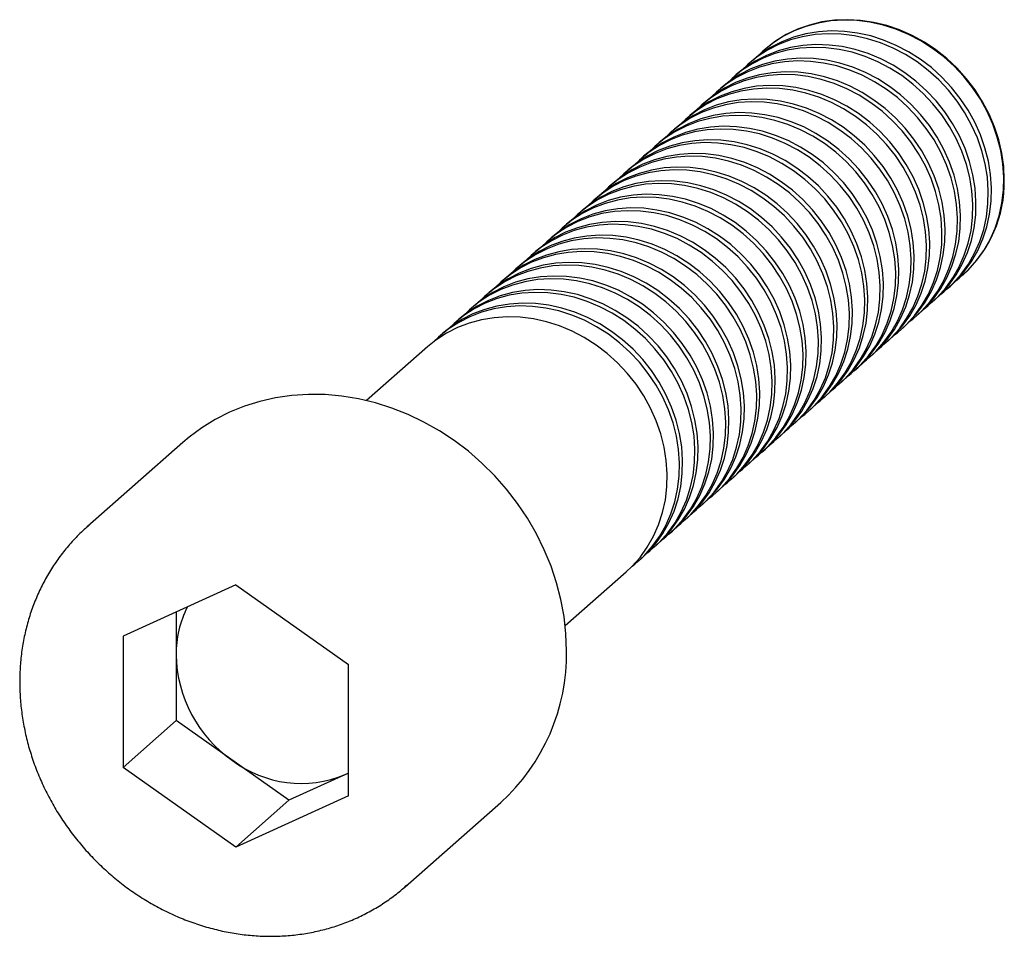
# Paper-space layout '_Диметрия' of a CAD drawing. Units: millimetres. Extents: x -7.2 to 25.6, y -7.3 to 23.2.
import ezdxf

# ---------------------------------------------------------------- set-up
doc = ezdxf.new("R2010")
doc.units = ezdxf.units.MM

psp = doc.layouts.new('_Диметрия')

# ---------------------------------------------------------------- linework, layer by layer
at = {"color": 7, "linetype": 'Continuous', "lineweight": 25}
for p, q in [((17.613, 22.2), (17.597, 22.186)), ((17.187, 21.824), (17.082, 21.732)), ((16.673, 21.37), (16.568, 21.278)), ((16.158, 20.917), (16.054, 20.825)), ((15.644, 20.463), (15.54, 20.371)), ((15.13, 20.01), (15.025, 19.918)), ((14.615, 19.556), (14.511, 19.464)), ((14.101, 19.103), (13.997, 19.011)), ((13.587, 18.649), (13.483, 18.557)), ((13.073, 18.196), (12.968, 18.104)), ((12.558, 17.742), (12.454, 17.65)), ((12.044, 17.289), (11.94, 17.197)), ((11.53, 16.835), (11.426, 16.743)), ((11.016, 16.382), (10.911, 16.29)), ((10.501, 15.928), (10.397, 15.836)), ((9.987, 15.474), (9.883, 15.383)), ((9.473, 15.021), (9.369, 14.929)), ((8.959, 14.567), (8.854, 14.475)), ((24.211, 14.686), (24.228, 14.7)), ((8.444, 14.114), (8.34, 14.022)), ((23.697, 14.232), (23.801, 14.324)), ((23.183, 13.778), (23.287, 13.87)), ((7.93, 13.66), (7.826, 13.568)), ((7.416, 13.207), (7.312, 13.115)), ((22.668, 13.325), (22.773, 13.417)), ((22.154, 12.871), (22.258, 12.963)), ((6.902, 12.753), (6.797, 12.661)), ((21.64, 12.418), (21.744, 12.51)), ((6.387, 12.3), (4.359, 10.511)), ((21.126, 11.964), (21.23, 12.056)), ((20.611, 11.511), (20.716, 11.603)), ((20.097, 11.057), (20.201, 11.149)), ((19.583, 10.604), (19.687, 10.696)), ((19.069, 10.15), (19.173, 10.242)), ((18.554, 9.697), (18.659, 9.789)), ((18.04, 9.243), (18.144, 9.335)), ((-1.756, 9.118), (-4.938, 6.312)), ((17.526, 8.79), (17.63, 8.882)), ((17.011, 8.336), (17.116, 8.428)), ((16.497, 7.883), (16.602, 7.974)), ((15.983, 7.429), (16.087, 7.521)), ((15.469, 6.975), (15.573, 7.067)), ((14.954, 6.522), (15.059, 6.614)), ((-4.938, 6.312), (-4.888, 6.355)), ((14.44, 6.068), (14.544, 6.16)), ((13.926, 5.615), (14.03, 5.707)), ((13.412, 5.161), (13.516, 5.253)), ((10.973, 3.011), (13.002, 4.8)), ((0, 4.368), (-3.753, 2.657)), ((0, 4.368), (3.753, 1.711)), ((-1.986, 3.463), (-1.986, -0.152)), ((-3.753, 2.657), (-3.753, -1.711)), ((3.753, -2.657), (3.753, 1.711)), ((-1.986, -0.152), (-3.753, -1.711)), ((1.768, -2.809), (-1.986, -0.152)), ((0, -4.368), (-3.753, -1.711)), ((3.753, -1.904), (1.768, -2.809)), ((3.644, -1.954), (3.753, -1.901)), ((3.753, -2.657), (0, -4.368)), ((1.768, -2.809), (0, -4.368)), ((5.645, -5.688), (8.827, -2.882)), ((5.713, -5.627), (5.645, -5.688))]:
    psp.add_line(p, q, dxfattribs=at)
at = {"color": 7, "linetype": 'Continuous', "lineweight": 25, "flags": 128}
for points in [[(24, 14.512), (24.093, 14.585), (24.399, 14.863), (24.675, 15.172), (24.917, 15.509), (25.125, 15.873), (25.295, 16.259), (25.426, 16.663), (25.518, 17.084), (25.569, 17.516), (25.58, 17.957), (25.549, 18.402), (25.477, 18.847), (25.365, 19.288), (25.214, 19.722), (25.025, 20.145), (24.8, 20.552), (24.541, 20.941), (24.25, 21.308), (23.929, 21.65), (23.582, 21.963), (23.211, 22.246), (22.82, 22.495), (22.412, 22.708), (21.99, 22.884), (21.56, 23.02), (21.123, 23.117), (20.685, 23.172), (20.248, 23.186), (19.817, 23.157), (19.396, 23.088), (18.988, 22.977), (18.597, 22.827), (18.226, 22.638), (17.879, 22.412), (17.558, 22.151), (17.398, 21.998)], [(25.598, 17.861), (25.577, 18.305), (25.516, 18.75), (25.414, 19.193), (25.272, 19.629), (25.093, 20.055), (24.876, 20.466), (24.625, 20.86), (24.342, 21.233), (24.028, 21.581), (23.687, 21.902), (23.322, 22.193), (22.936, 22.45), (22.532, 22.673), (22.113, 22.858), (21.685, 23.005), (21.249, 23.111), (20.811, 23.177), (20.373, 23.201), (19.941, 23.183), (19.517, 23.124), (19.105, 23.023), (18.71, 22.883), (18.333, 22.703), (17.98, 22.486), (17.652, 22.234), (17.613, 22.2)], [(23.486, 14.058), (23.579, 14.132), (23.885, 14.409), (24.161, 14.718), (24.403, 15.056), (24.61, 15.419), (24.78, 15.805), (24.912, 16.21), (25.004, 16.63), (25.055, 17.063), (25.065, 17.503), (25.035, 17.948), (24.963, 18.393), (24.851, 18.835), (24.7, 19.268), (24.511, 19.691), (24.286, 20.099), (24.027, 20.488), (23.735, 20.855), (23.415, 21.196), (23.067, 21.51), (22.696, 21.792), (22.305, 22.041), (21.897, 22.254), (21.476, 22.43), (21.045, 22.567), (20.609, 22.663), (20.17, 22.718), (19.734, 22.732), (19.303, 22.704), (18.882, 22.634), (18.474, 22.524), (18.083, 22.373), (17.712, 22.184), (17.365, 21.958), (17.044, 21.698), (16.884, 21.544)], [(23.801, 14.324), (23.989, 14.501), (24.265, 14.81), (24.507, 15.148), (24.715, 15.511), (24.885, 15.897), (25.016, 16.302), (25.108, 16.722), (25.159, 17.155), (25.17, 17.595), (25.139, 18.04), (25.067, 18.485), (24.955, 18.926), (24.804, 19.36), (24.616, 19.783), (24.39, 20.191), (24.131, 20.58), (23.84, 20.946), (23.519, 21.288), (23.172, 21.602), (22.801, 21.884), (22.41, 22.133), (22.002, 22.346), (21.58, 22.522), (21.15, 22.659), (20.713, 22.755), (20.275, 22.81), (19.838, 22.824), (19.407, 22.796), (18.986, 22.726), (18.578, 22.616), (18.187, 22.465), (17.816, 22.276), (17.469, 22.05), (17.187, 21.824)], [(23.287, 13.87), (23.475, 14.048), (23.751, 14.357), (23.993, 14.694), (24.2, 15.058), (24.371, 15.443), (24.502, 15.848), (24.594, 16.269), (24.645, 16.701), (24.655, 17.142), (24.625, 17.587), (24.553, 18.032), (24.441, 18.473), (24.29, 18.907), (24.101, 19.329), (23.876, 19.737), (23.617, 20.126), (23.325, 20.493), (23.005, 20.835), (22.657, 21.148), (22.287, 21.431), (21.895, 21.68), (21.487, 21.893), (21.066, 22.069), (20.635, 22.205), (20.199, 22.302), (19.76, 22.357), (19.324, 22.371), (18.893, 22.342), (18.472, 22.273), (18.064, 22.162), (17.673, 22.012), (17.302, 21.823), (16.955, 21.597), (16.673, 21.37)], [(22.971, 13.605), (23.064, 13.678), (23.371, 13.956), (23.646, 14.265), (23.889, 14.602), (24.096, 14.966), (24.266, 15.351), (24.398, 15.756), (24.49, 16.177), (24.541, 16.609), (24.551, 17.05), (24.52, 17.495), (24.449, 17.94), (24.337, 18.381), (24.186, 18.815), (23.997, 19.237), (23.772, 19.645), (23.512, 20.034), (23.221, 20.401), (22.9, 20.743), (22.553, 21.056), (22.182, 21.339), (21.791, 21.588), (21.383, 21.801), (20.962, 21.977), (20.531, 22.113), (20.095, 22.21), (19.656, 22.265), (19.22, 22.279), (18.789, 22.25), (18.368, 22.181), (17.96, 22.07), (17.569, 21.92), (17.198, 21.731), (16.85, 21.505), (16.53, 21.244), (16.37, 21.09)], [(22.457, 13.151), (22.55, 13.225), (22.856, 13.502), (23.132, 13.811), (23.375, 14.149), (23.582, 14.512), (23.752, 14.898), (23.884, 15.303), (23.975, 15.723), (24.027, 16.156), (24.037, 16.596), (24.006, 17.041), (23.934, 17.486), (23.823, 17.927), (23.672, 18.361), (23.483, 18.784), (23.258, 19.192), (22.998, 19.58), (22.707, 19.947), (22.386, 20.289), (22.039, 20.603), (21.668, 20.885), (21.277, 21.134), (20.869, 21.347), (20.448, 21.523), (20.017, 21.66), (19.58, 21.756), (19.142, 21.811), (18.705, 21.825), (18.275, 21.797), (17.853, 21.727), (17.445, 21.617), (17.054, 21.466), (16.683, 21.277), (16.336, 21.051), (16.015, 20.79), (15.855, 20.637)], [(22.773, 13.417), (22.961, 13.594), (23.236, 13.903), (23.479, 14.241), (23.686, 14.604), (23.856, 14.99), (23.988, 15.395), (24.08, 15.815), (24.131, 16.248), (24.141, 16.688), (24.11, 17.133), (24.039, 17.578), (23.927, 18.019), (23.776, 18.453), (23.587, 18.876), (23.362, 19.283), (23.103, 19.672), (22.811, 20.039), (22.49, 20.381), (22.143, 20.695), (21.772, 20.977), (21.381, 21.226), (20.973, 21.439), (20.552, 21.615), (20.121, 21.752), (19.685, 21.848), (19.246, 21.903), (18.81, 21.917), (18.379, 21.889), (17.958, 21.819), (17.55, 21.709), (17.159, 21.558), (16.788, 21.369), (16.44, 21.143), (16.158, 20.917)], [(21.943, 12.698), (22.036, 12.771), (22.342, 13.049), (22.618, 13.358), (22.86, 13.695), (23.068, 14.059), (23.238, 14.444), (23.369, 14.849), (23.461, 15.27), (23.512, 15.702), (23.523, 16.143), (23.492, 16.588), (23.42, 17.033), (23.308, 17.474), (23.157, 17.908), (22.968, 18.33), (22.743, 18.738), (22.484, 19.127), (22.193, 19.494), (21.872, 19.836), (21.525, 20.149), (21.154, 20.432), (20.763, 20.681), (20.355, 20.894), (19.933, 21.07), (19.503, 21.206), (19.066, 21.303), (18.628, 21.358), (18.191, 21.371), (17.76, 21.343), (17.339, 21.274), (16.931, 21.163), (16.54, 21.013), (16.169, 20.824), (15.822, 20.598), (15.501, 20.337), (15.341, 20.183)], [(22.258, 12.963), (22.446, 13.141), (22.722, 13.45), (22.965, 13.787), (23.172, 14.151), (23.342, 14.536), (23.474, 14.941), (23.565, 15.362), (23.617, 15.794), (23.627, 16.235), (23.596, 16.679), (23.525, 17.124), (23.413, 17.566), (23.262, 18), (23.073, 18.422), (22.848, 18.83), (22.588, 19.219), (22.297, 19.586), (21.976, 19.928), (21.629, 20.241), (21.258, 20.524), (20.867, 20.773), (20.459, 20.986), (20.038, 21.162), (19.607, 21.298), (19.17, 21.395), (18.732, 21.45), (18.295, 21.463), (17.865, 21.435), (17.443, 21.366), (17.036, 21.255), (16.644, 21.105), (16.274, 20.916), (15.926, 20.69), (15.644, 20.463)], [(21.744, 12.51), (21.932, 12.687), (22.208, 12.996), (22.45, 13.334), (22.658, 13.697), (22.828, 14.083), (22.959, 14.488), (23.051, 14.908), (23.102, 15.341), (23.113, 15.781), (23.082, 16.226), (23.01, 16.671), (22.898, 17.112), (22.747, 17.546), (22.558, 17.969), (22.333, 18.376), (22.074, 18.765), (21.783, 19.132), (21.462, 19.474), (21.115, 19.788), (20.744, 20.07), (20.353, 20.319), (19.945, 20.532), (19.523, 20.708), (19.093, 20.845), (18.656, 20.941), (18.218, 20.996), (17.781, 21.01), (17.35, 20.982), (16.929, 20.912), (16.521, 20.802), (16.13, 20.651), (15.759, 20.462), (15.412, 20.236), (15.13, 20.01)], [(21.428, 12.244), (21.521, 12.318), (21.828, 12.595), (22.104, 12.904), (22.346, 13.242), (22.553, 13.605), (22.723, 13.991), (22.855, 14.396), (22.947, 14.816), (22.998, 15.249), (23.008, 15.689), (22.978, 16.134), (22.906, 16.579), (22.794, 17.02), (22.643, 17.454), (22.454, 17.877), (22.229, 18.284), (21.97, 18.673), (21.678, 19.04), (21.358, 19.382), (21.01, 19.696), (20.639, 19.978), (20.248, 20.227), (19.84, 20.44), (19.419, 20.616), (18.988, 20.753), (18.552, 20.849), (18.113, 20.904), (17.677, 20.918), (17.246, 20.89), (16.825, 20.82), (16.417, 20.71), (16.026, 20.559), (15.655, 20.37), (15.308, 20.144), (14.987, 19.883), (14.827, 19.73)], [(20.914, 11.791), (21.007, 11.864), (21.314, 12.142), (21.589, 12.451), (21.832, 12.788), (22.039, 13.151), (22.209, 13.537), (22.341, 13.942), (22.433, 14.363), (22.484, 14.795), (22.494, 15.236), (22.463, 15.68), (22.392, 16.125), (22.28, 16.567), (22.129, 17.001), (21.94, 17.423), (21.715, 17.831), (21.455, 18.22), (21.164, 18.587), (20.843, 18.929), (20.496, 19.242), (20.125, 19.524), (19.734, 19.773), (19.326, 19.987), (18.905, 20.163), (18.474, 20.299), (18.038, 20.396), (17.599, 20.451), (17.163, 20.464), (16.732, 20.436), (16.311, 20.367), (15.903, 20.256), (15.512, 20.106), (15.141, 19.917), (14.793, 19.691), (14.473, 19.43), (14.313, 19.276)], [(21.23, 12.056), (21.418, 12.234), (21.694, 12.543), (21.936, 12.88), (22.143, 13.243), (22.313, 13.629), (22.445, 14.034), (22.537, 14.455), (22.588, 14.887), (22.598, 15.328), (22.568, 15.772), (22.496, 16.217), (22.384, 16.659), (22.233, 17.093), (22.044, 17.515), (21.819, 17.923), (21.56, 18.312), (21.268, 18.679), (20.948, 19.021), (20.6, 19.334), (20.229, 19.616), (19.838, 19.865), (19.43, 20.079), (19.009, 20.255), (18.578, 20.391), (18.142, 20.488), (17.703, 20.543), (17.267, 20.556), (16.836, 20.528), (16.415, 20.459), (16.007, 20.348), (15.616, 20.198), (15.245, 20.009), (14.898, 19.783), (14.615, 19.556)], [(20.4, 11.337), (20.493, 11.411), (20.799, 11.688), (21.075, 11.997), (21.318, 12.335), (21.525, 12.698), (21.695, 13.084), (21.827, 13.489), (21.918, 13.909), (21.97, 14.342), (21.98, 14.782), (21.949, 15.227), (21.877, 15.672), (21.766, 16.113), (21.615, 16.547), (21.426, 16.97), (21.201, 17.377), (20.941, 17.766), (20.65, 18.133), (20.329, 18.475), (19.982, 18.788), (19.611, 19.071), (19.22, 19.32), (18.812, 19.533), (18.391, 19.709), (17.96, 19.846), (17.523, 19.942), (17.085, 19.997), (16.648, 20.011), (16.218, 19.983), (15.796, 19.913), (15.388, 19.803), (14.997, 19.652), (14.626, 19.463), (14.279, 19.237), (13.958, 18.976), (13.798, 18.823)], [(20.716, 11.603), (20.904, 11.78), (21.179, 12.089), (21.422, 12.427), (21.629, 12.79), (21.799, 13.176), (21.931, 13.581), (22.023, 14.001), (22.074, 14.434), (22.084, 14.874), (22.053, 15.319), (21.982, 15.764), (21.87, 16.205), (21.719, 16.639), (21.53, 17.062), (21.305, 17.469), (21.045, 17.858), (20.754, 18.225), (20.433, 18.567), (20.086, 18.88), (19.715, 19.163), (19.324, 19.412), (18.916, 19.625), (18.495, 19.801), (18.064, 19.938), (17.628, 20.034), (17.189, 20.089), (16.753, 20.103), (16.322, 20.075), (15.901, 20.005), (15.493, 19.895), (15.102, 19.744), (14.731, 19.555), (14.383, 19.329), (14.101, 19.103)], [(19.886, 10.884), (19.979, 10.957), (20.285, 11.235), (20.561, 11.543), (20.803, 11.881), (21.011, 12.244), (21.181, 12.63), (21.312, 13.035), (21.404, 13.456), (21.455, 13.888), (21.466, 14.329), (21.435, 14.773), (21.363, 15.218), (21.251, 15.66), (21.1, 16.094), (20.911, 16.516), (20.686, 16.924), (20.427, 17.313), (20.136, 17.68), (19.815, 18.021), (19.468, 18.335), (19.097, 18.617), (18.706, 18.866), (18.298, 19.08), (17.876, 19.255), (17.446, 19.392), (17.009, 19.488), (16.571, 19.544), (16.134, 19.557), (15.703, 19.529), (15.282, 19.46), (14.874, 19.349), (14.483, 19.199), (14.112, 19.01), (13.765, 18.784), (13.444, 18.523), (13.284, 18.369)], [(20.201, 11.149), (20.389, 11.327), (20.665, 11.635), (20.908, 11.973), (21.115, 12.336), (21.285, 12.722), (21.417, 13.127), (21.508, 13.548), (21.56, 13.98), (21.57, 14.421), (21.539, 14.865), (21.467, 15.31), (21.356, 15.752), (21.205, 16.186), (21.016, 16.608), (20.791, 17.016), (20.531, 17.405), (20.24, 17.772), (19.919, 18.113), (19.572, 18.427), (19.201, 18.709), (18.81, 18.958), (18.402, 19.172), (17.981, 19.347), (17.55, 19.484), (17.113, 19.58), (16.675, 19.636), (16.238, 19.649), (15.808, 19.621), (15.386, 19.552), (14.978, 19.441), (14.587, 19.291), (14.216, 19.102), (13.869, 18.876), (13.587, 18.649)], [(19.371, 10.43), (19.464, 10.503), (19.771, 10.781), (20.046, 11.09), (20.289, 11.428), (20.496, 11.791), (20.666, 12.177), (20.798, 12.582), (20.89, 13.002), (20.941, 13.435), (20.951, 13.875), (20.921, 14.32), (20.849, 14.765), (20.737, 15.206), (20.586, 15.64), (20.397, 16.063), (20.172, 16.47), (19.913, 16.859), (19.621, 17.226), (19.301, 17.568), (18.953, 17.881), (18.582, 18.164), (18.191, 18.413), (17.783, 18.626), (17.362, 18.802), (16.931, 18.939), (16.495, 19.035), (16.056, 19.09), (15.62, 19.104), (15.189, 19.076), (14.768, 19.006), (14.36, 18.896), (13.969, 18.745), (13.598, 18.556), (13.251, 18.33), (12.93, 18.069), (12.77, 17.916)], [(19.687, 10.696), (19.875, 10.873), (20.151, 11.182), (20.393, 11.52), (20.601, 11.883), (20.771, 12.269), (20.902, 12.674), (20.994, 13.094), (21.045, 13.527), (21.056, 13.967), (21.025, 14.412), (20.953, 14.857), (20.841, 15.298), (20.69, 15.732), (20.501, 16.155), (20.276, 16.562), (20.017, 16.951), (19.726, 17.318), (19.405, 17.66), (19.058, 17.973), (18.687, 18.256), (18.296, 18.505), (17.888, 18.718), (17.466, 18.894), (17.036, 19.031), (16.599, 19.127), (16.161, 19.182), (15.724, 19.196), (15.293, 19.168), (14.872, 19.098), (14.464, 18.988), (14.073, 18.837), (13.702, 18.648), (13.355, 18.422), (13.073, 18.196)], [(19.173, 10.242), (19.361, 10.419), (19.637, 10.728), (19.879, 11.066), (20.086, 11.429), (20.256, 11.815), (20.388, 12.22), (20.48, 12.641), (20.531, 13.073), (20.541, 13.514), (20.511, 13.958), (20.439, 14.403), (20.327, 14.845), (20.176, 15.279), (19.987, 15.701), (19.762, 16.109), (19.503, 16.498), (19.211, 16.865), (18.891, 17.206), (18.543, 17.52), (18.172, 17.802), (17.781, 18.051), (17.373, 18.265), (16.952, 18.44), (16.521, 18.577), (16.085, 18.673), (15.646, 18.729), (15.21, 18.742), (14.779, 18.714), (14.358, 18.645), (13.95, 18.534), (13.559, 18.384), (13.188, 18.195), (12.841, 17.969), (12.558, 17.742)], [(18.857, 9.977), (18.95, 10.05), (19.257, 10.327), (19.532, 10.636), (19.775, 10.974), (19.982, 11.337), (20.152, 11.723), (20.284, 12.128), (20.376, 12.549), (20.427, 12.981), (20.437, 13.422), (20.406, 13.866), (20.335, 14.311), (20.223, 14.753), (20.072, 15.187), (19.883, 15.609), (19.658, 16.017), (19.398, 16.406), (19.107, 16.773), (18.786, 17.114), (18.439, 17.428), (18.068, 17.71), (17.677, 17.959), (17.269, 18.173), (16.848, 18.348), (16.417, 18.485), (15.981, 18.581), (15.542, 18.637), (15.106, 18.65), (14.675, 18.622), (14.254, 18.553), (13.846, 18.442), (13.455, 18.292), (13.084, 18.103), (12.736, 17.877), (12.416, 17.616), (12.256, 17.462)], [(18.343, 9.523), (18.436, 9.596), (18.742, 9.874), (19.018, 10.183), (19.26, 10.52), (19.468, 10.884), (19.638, 11.27), (19.769, 11.675), (19.861, 12.095), (19.913, 12.528), (19.923, 12.968), (19.892, 13.413), (19.82, 13.858), (19.709, 14.299), (19.558, 14.733), (19.369, 15.156), (19.144, 15.563), (18.884, 15.952), (18.593, 16.319), (18.272, 16.661), (17.925, 16.974), (17.554, 17.257), (17.163, 17.506), (16.755, 17.719), (16.334, 17.895), (15.903, 18.032), (15.466, 18.128), (15.028, 18.183), (14.591, 18.197), (14.161, 18.169), (13.739, 18.099), (13.331, 17.988), (12.94, 17.838), (12.569, 17.649), (12.222, 17.423), (11.901, 17.162), (11.741, 17.009)], [(18.659, 9.789), (18.847, 9.966), (19.122, 10.275), (19.365, 10.612), (19.572, 10.976), (19.742, 11.362), (19.874, 11.767), (19.966, 12.187), (20.017, 12.62), (20.027, 13.06), (19.996, 13.505), (19.925, 13.95), (19.813, 14.391), (19.662, 14.825), (19.473, 15.248), (19.248, 15.655), (18.988, 16.044), (18.697, 16.411), (18.376, 16.753), (18.029, 17.066), (17.658, 17.349), (17.267, 17.598), (16.859, 17.811), (16.438, 17.987), (16.007, 18.124), (15.571, 18.22), (15.132, 18.275), (14.696, 18.289), (14.265, 18.261), (13.844, 18.191), (13.436, 18.08), (13.045, 17.93), (12.674, 17.741), (12.326, 17.515), (12.044, 17.289)], [(17.829, 9.07), (17.922, 9.143), (18.228, 9.42), (18.504, 9.729), (18.746, 10.067), (18.953, 10.43), (19.124, 10.816), (19.255, 11.221), (19.347, 11.642), (19.398, 12.074), (19.409, 12.515), (19.378, 12.959), (19.306, 13.404), (19.194, 13.846), (19.043, 14.28), (18.854, 14.702), (18.629, 15.11), (18.37, 15.499), (18.079, 15.866), (17.758, 16.207), (17.41, 16.521), (17.04, 16.803), (16.648, 17.052), (16.241, 17.266), (15.819, 17.441), (15.389, 17.578), (14.952, 17.674), (14.514, 17.73), (14.077, 17.743), (13.646, 17.715), (13.225, 17.645), (12.817, 17.535), (12.426, 17.385), (12.055, 17.196), (11.708, 16.97), (11.387, 16.709), (11.227, 16.555)], [(18.144, 9.335), (18.332, 9.512), (18.608, 9.821), (18.851, 10.159), (19.058, 10.522), (19.228, 10.908), (19.36, 11.313), (19.451, 11.734), (19.503, 12.166), (19.513, 12.607), (19.482, 13.051), (19.41, 13.496), (19.299, 13.938), (19.148, 14.372), (18.959, 14.794), (18.734, 15.202), (18.474, 15.591), (18.183, 15.958), (17.862, 16.299), (17.515, 16.613), (17.144, 16.895), (16.753, 17.144), (16.345, 17.358), (15.924, 17.533), (15.493, 17.67), (15.056, 17.766), (14.618, 17.822), (14.181, 17.835), (13.751, 17.807), (13.329, 17.737), (12.921, 17.627), (12.53, 17.477), (12.159, 17.287), (11.812, 17.062), (11.53, 16.835)], [(17.63, 8.882), (17.818, 9.059), (18.094, 9.368), (18.336, 9.705), (18.544, 10.069), (18.714, 10.455), (18.845, 10.86), (18.937, 11.28), (18.988, 11.712), (18.999, 12.153), (18.968, 12.598), (18.896, 13.043), (18.784, 13.484), (18.633, 13.918), (18.444, 14.341), (18.219, 14.748), (17.96, 15.137), (17.669, 15.504), (17.348, 15.846), (17.001, 16.159), (16.63, 16.442), (16.239, 16.691), (15.831, 16.904), (15.409, 17.08), (14.979, 17.216), (14.542, 17.313), (14.104, 17.368), (13.667, 17.382), (13.236, 17.354), (12.815, 17.284), (12.407, 17.173), (12.016, 17.023), (11.645, 16.834), (11.298, 16.608), (11.016, 16.382)], [(17.314, 8.616), (17.407, 8.689), (17.714, 8.967), (17.989, 9.276), (18.232, 9.613), (18.439, 9.977), (18.609, 10.363), (18.741, 10.768), (18.833, 11.188), (18.884, 11.62), (18.894, 12.061), (18.864, 12.506), (18.792, 12.951), (18.68, 13.392), (18.529, 13.826), (18.34, 14.249), (18.115, 14.656), (17.856, 15.045), (17.564, 15.412), (17.244, 15.754), (16.896, 16.067), (16.525, 16.35), (16.134, 16.599), (15.726, 16.812), (15.305, 16.988), (14.874, 17.124), (14.438, 17.221), (13.999, 17.276), (13.563, 17.29), (13.132, 17.262), (12.711, 17.192), (12.303, 17.081), (11.912, 16.931), (11.541, 16.742), (11.194, 16.516), (10.873, 16.255), (10.713, 16.102)], [(16.8, 8.162), (16.893, 8.236), (17.2, 8.513), (17.475, 8.822), (17.718, 9.16), (17.925, 9.523), (18.095, 9.909), (18.227, 10.314), (18.319, 10.735), (18.37, 11.167), (18.38, 11.607), (18.349, 12.052), (18.278, 12.497), (18.166, 12.939), (18.015, 13.372), (17.826, 13.795), (17.601, 14.203), (17.341, 14.592), (17.05, 14.959), (16.729, 15.3), (16.382, 15.614), (16.011, 15.896), (15.62, 16.145), (15.212, 16.358), (14.791, 16.534), (14.36, 16.671), (13.924, 16.767), (13.485, 16.823), (13.049, 16.836), (12.618, 16.808), (12.197, 16.738), (11.789, 16.628), (11.397, 16.477), (11.027, 16.288), (10.679, 16.062), (10.359, 15.802), (10.198, 15.648)], [(17.116, 8.428), (17.304, 8.605), (17.579, 8.914), (17.822, 9.252), (18.029, 9.615), (18.199, 10.001), (18.331, 10.406), (18.423, 10.827), (18.474, 11.259), (18.484, 11.699), (18.454, 12.144), (18.382, 12.589), (18.27, 13.031), (18.119, 13.464), (17.93, 13.887), (17.705, 14.295), (17.446, 14.684), (17.154, 15.051), (16.834, 15.392), (16.486, 15.706), (16.115, 15.988), (15.724, 16.237), (15.316, 16.45), (14.895, 16.626), (14.464, 16.763), (14.028, 16.859), (13.589, 16.915), (13.153, 16.928), (12.722, 16.9), (12.301, 16.83), (11.893, 16.72), (11.502, 16.569), (11.131, 16.38), (10.784, 16.154), (10.501, 15.928)], [(16.602, 7.974), (16.79, 8.152), (17.065, 8.461), (17.308, 8.798), (17.515, 9.162), (17.685, 9.547), (17.817, 9.952), (17.909, 10.373), (17.96, 10.805), (17.97, 11.246), (17.939, 11.691), (17.868, 12.136), (17.756, 12.577), (17.605, 13.011), (17.416, 13.434), (17.191, 13.841), (16.931, 14.23), (16.64, 14.597), (16.319, 14.939), (15.972, 15.252), (15.601, 15.535), (15.21, 15.784), (14.802, 15.997), (14.381, 16.173), (13.95, 16.309), (13.514, 16.406), (13.075, 16.461), (12.639, 16.475), (12.208, 16.446), (11.787, 16.377), (11.379, 16.266), (10.988, 16.116), (10.617, 15.927), (10.269, 15.701), (9.987, 15.474)], [(16.286, 7.709), (16.379, 7.782), (16.685, 8.06), (16.961, 8.369), (17.203, 8.706), (17.411, 9.07), (17.581, 9.455), (17.712, 9.86), (17.804, 10.281), (17.856, 10.713), (17.866, 11.154), (17.835, 11.599), (17.763, 12.044), (17.652, 12.485), (17.501, 12.919), (17.312, 13.342), (17.086, 13.749), (16.827, 14.138), (16.536, 14.505), (16.215, 14.847), (15.868, 15.16), (15.497, 15.443), (15.106, 15.692), (14.698, 15.905), (14.277, 16.081), (13.846, 16.217), (13.409, 16.314), (12.971, 16.369), (12.534, 16.383), (12.104, 16.354), (11.682, 16.285), (11.274, 16.174), (10.883, 16.024), (10.512, 15.835), (10.165, 15.609), (9.844, 15.348), (9.684, 15.195)], [(15.772, 7.255), (15.865, 7.329), (16.171, 7.606), (16.447, 7.915), (16.689, 8.253), (16.896, 8.616), (17.067, 9.002), (17.198, 9.407), (17.29, 9.827), (17.341, 10.26), (17.352, 10.7), (17.321, 11.145), (17.249, 11.59), (17.137, 12.031), (16.986, 12.465), (16.797, 12.888), (16.572, 13.296), (16.313, 13.685), (16.022, 14.051), (15.701, 14.393), (15.353, 14.707), (14.983, 14.989), (14.591, 15.238), (14.183, 15.451), (13.762, 15.627), (13.332, 15.764), (12.895, 15.86), (12.457, 15.915), (12.02, 15.929), (11.589, 15.901), (11.168, 15.831), (10.76, 15.721), (10.369, 15.57), (9.998, 15.381), (9.651, 15.155), (9.33, 14.895), (9.17, 14.741)], [(16.087, 7.521), (16.275, 7.698), (16.551, 8.007), (16.793, 8.345), (17.001, 8.708), (17.171, 9.094), (17.302, 9.499), (17.394, 9.919), (17.446, 10.352), (17.456, 10.792), (17.425, 11.237), (17.353, 11.682), (17.242, 12.123), (17.091, 12.557), (16.902, 12.98), (16.677, 13.388), (16.417, 13.777), (16.126, 14.143), (15.805, 14.485), (15.458, 14.799), (15.087, 15.081), (14.696, 15.33), (14.288, 15.543), (13.867, 15.719), (13.436, 15.856), (12.999, 15.952), (12.561, 16.007), (12.124, 16.021), (11.694, 15.993), (11.272, 15.923), (10.864, 15.813), (10.473, 15.662), (10.102, 15.473), (9.755, 15.247), (9.473, 15.021)], [(15.257, 6.802), (15.35, 6.875), (15.657, 7.153), (15.932, 7.462), (16.175, 7.799), (16.382, 8.163), (16.552, 8.548), (16.684, 8.953), (16.776, 9.374), (16.827, 9.806), (16.837, 10.247), (16.806, 10.692), (16.735, 11.137), (16.623, 11.578), (16.472, 12.012), (16.283, 12.434), (16.058, 12.842), (15.799, 13.231), (15.507, 13.598), (15.187, 13.94), (14.839, 14.253), (14.468, 14.536), (14.077, 14.785), (13.669, 14.998), (13.248, 15.174), (12.817, 15.31), (12.381, 15.407), (11.942, 15.462), (11.506, 15.476), (11.075, 15.447), (10.654, 15.378), (10.246, 15.267), (9.855, 15.117), (9.484, 14.928), (9.137, 14.702), (8.816, 14.441), (8.656, 14.287)], [(15.573, 7.067), (15.761, 7.245), (16.037, 7.554), (16.279, 7.891), (16.486, 8.255), (16.657, 8.64), (16.788, 9.045), (16.88, 9.466), (16.931, 9.898), (16.942, 10.339), (16.911, 10.784), (16.839, 11.229), (16.727, 11.67), (16.576, 12.104), (16.387, 12.526), (16.162, 12.934), (15.903, 13.323), (15.612, 13.69), (15.291, 14.032), (14.943, 14.345), (14.573, 14.628), (14.181, 14.877), (13.774, 15.09), (13.352, 15.266), (12.922, 15.402), (12.485, 15.499), (12.047, 15.554), (11.61, 15.568), (11.179, 15.539), (10.758, 15.47), (10.35, 15.359), (9.959, 15.209), (9.588, 15.02), (9.241, 14.794), (8.959, 14.567)], [(15.059, 6.614), (15.247, 6.791), (15.522, 7.1), (15.765, 7.438), (15.972, 7.801), (16.142, 8.187), (16.274, 8.592), (16.366, 9.012), (16.417, 9.445), (16.427, 9.885), (16.397, 10.33), (16.325, 10.775), (16.213, 11.216), (16.062, 11.65), (15.873, 12.073), (15.648, 12.48), (15.389, 12.869), (15.097, 13.236), (14.777, 13.578), (14.429, 13.892), (14.058, 14.174), (13.667, 14.423), (13.259, 14.636), (12.838, 14.812), (12.407, 14.949), (11.971, 15.045), (11.532, 15.1), (11.096, 15.114), (10.665, 15.086), (10.244, 15.016), (9.836, 14.906), (9.445, 14.755), (9.074, 14.566), (8.727, 14.34), (8.444, 14.114)], [(14.743, 6.348), (14.836, 6.422), (15.142, 6.699), (15.418, 7.008), (15.661, 7.346), (15.868, 7.709), (16.038, 8.095), (16.17, 8.5), (16.261, 8.92), (16.313, 9.353), (16.323, 9.793), (16.292, 10.238), (16.221, 10.683), (16.109, 11.124), (15.958, 11.558), (15.769, 11.981), (15.544, 12.388), (15.284, 12.777), (14.993, 13.144), (14.672, 13.486), (14.325, 13.8), (13.954, 14.082), (13.563, 14.331), (13.155, 14.544), (12.734, 14.72), (12.303, 14.857), (11.866, 14.953), (11.428, 15.008), (10.992, 15.022), (10.561, 14.994), (10.14, 14.924), (9.732, 14.814), (9.34, 14.663), (8.97, 14.474), (8.622, 14.248), (8.302, 13.987), (8.141, 13.834)], [(14.229, 5.895), (14.322, 5.968), (14.628, 6.246), (14.904, 6.555), (15.146, 6.892), (15.354, 7.256), (15.524, 7.641), (15.655, 8.046), (15.747, 8.467), (15.799, 8.899), (15.809, 9.34), (15.778, 9.784), (15.706, 10.23), (15.595, 10.671), (15.443, 11.105), (15.255, 11.527), (15.029, 11.935), (14.77, 12.324), (14.479, 12.691), (14.158, 13.033), (13.811, 13.346), (13.44, 13.629), (13.049, 13.878), (12.641, 14.091), (12.22, 14.267), (11.789, 14.403), (11.352, 14.5), (10.914, 14.555), (10.477, 14.568), (10.046, 14.54), (9.625, 14.471), (9.217, 14.36), (8.826, 14.21), (8.455, 14.021), (8.108, 13.795), (7.787, 13.534), (7.627, 13.38)], [(14.544, 6.16), (14.733, 6.338), (15.008, 6.647), (15.251, 6.984), (15.458, 7.347), (15.628, 7.733), (15.76, 8.138), (15.852, 8.559), (15.903, 8.991), (15.913, 9.432), (15.882, 9.876), (15.811, 10.321), (15.699, 10.763), (15.548, 11.197), (15.359, 11.619), (15.134, 12.027), (14.874, 12.416), (14.583, 12.783), (14.262, 13.125), (13.915, 13.438), (13.544, 13.721), (13.153, 13.969), (12.745, 14.183), (12.324, 14.359), (11.893, 14.495), (11.457, 14.592), (11.018, 14.647), (10.582, 14.66), (10.151, 14.632), (9.73, 14.563), (9.322, 14.452), (8.93, 14.302), (8.56, 14.113), (8.212, 13.887), (7.93, 13.66)], [(13.715, 5.441), (13.808, 5.515), (14.114, 5.792), (14.39, 6.101), (14.632, 6.439), (14.839, 6.802), (15.01, 7.188), (15.141, 7.593), (15.233, 8.013), (15.284, 8.446), (15.295, 8.886), (15.264, 9.331), (15.192, 9.776), (15.08, 10.217), (14.929, 10.651), (14.74, 11.074), (14.515, 11.481), (14.256, 11.87), (13.964, 12.237), (13.644, 12.579), (13.296, 12.893), (12.926, 13.175), (12.534, 13.424), (12.126, 13.637), (11.705, 13.813), (11.274, 13.95), (10.838, 14.046), (10.4, 14.101), (9.963, 14.115), (9.532, 14.087), (9.111, 14.017), (8.703, 13.907), (8.312, 13.756), (7.941, 13.567), (7.594, 13.341), (7.273, 13.08), (7.113, 12.927)], [(14.03, 5.707), (14.218, 5.884), (14.494, 6.193), (14.736, 6.531), (14.944, 6.894), (15.114, 7.28), (15.245, 7.685), (15.337, 8.105), (15.389, 8.538), (15.399, 8.978), (15.368, 9.423), (15.296, 9.868), (15.185, 10.309), (15.034, 10.743), (14.845, 11.166), (14.619, 11.573), (14.36, 11.962), (14.069, 12.329), (13.748, 12.671), (13.401, 12.985), (13.03, 13.267), (12.639, 13.516), (12.231, 13.729), (11.81, 13.905), (11.379, 14.042), (10.942, 14.138), (10.504, 14.193), (10.067, 14.207), (9.637, 14.179), (9.215, 14.109), (8.807, 13.999), (8.416, 13.848), (8.045, 13.659), (7.698, 13.433), (7.416, 13.207)], [(13.2, 4.988), (13.293, 5.061), (13.6, 5.339), (13.875, 5.648), (14.118, 5.985), (14.325, 6.348), (14.495, 6.734), (14.627, 7.139), (14.719, 7.56), (14.77, 7.992), (14.78, 8.433), (14.749, 8.877), (14.678, 9.322), (14.566, 9.764), (14.415, 10.198), (14.226, 10.62), (14.001, 11.028), (13.742, 11.417), (13.45, 11.784), (13.129, 12.126), (12.782, 12.439), (12.411, 12.721), (12.02, 12.97), (11.612, 13.184), (11.191, 13.36), (10.76, 13.496), (10.324, 13.593), (9.885, 13.648), (9.449, 13.661), (9.018, 13.633), (8.597, 13.564), (8.189, 13.453), (7.798, 13.303), (7.427, 13.114), (7.079, 12.888), (6.759, 12.627), (6.599, 12.473)], [(13.516, 5.253), (13.704, 5.431), (13.98, 5.74), (14.222, 6.077), (14.429, 6.44), (14.6, 6.826), (14.731, 7.231), (14.823, 7.652), (14.874, 8.084), (14.885, 8.525), (14.854, 8.969), (14.782, 9.414), (14.67, 9.856), (14.519, 10.29), (14.33, 10.712), (14.105, 11.12), (13.846, 11.509), (13.555, 11.876), (13.234, 12.218), (12.886, 12.531), (12.516, 12.813), (12.124, 13.062), (11.716, 13.276), (11.295, 13.451), (10.865, 13.588), (10.428, 13.685), (9.99, 13.74), (9.553, 13.753), (9.122, 13.725), (8.701, 13.656), (8.293, 13.545), (7.902, 13.395), (7.531, 13.206), (7.184, 12.98), (6.902, 12.753)], [(13.002, 4.8), (13.19, 4.977), (13.465, 5.286), (13.708, 5.624), (13.915, 5.987), (14.085, 6.373), (14.217, 6.778), (14.309, 7.198), (14.36, 7.631), (14.37, 8.071), (14.339, 8.516), (14.268, 8.961), (14.156, 9.402), (14.005, 9.836), (13.816, 10.259), (13.591, 10.666), (13.332, 11.055), (13.04, 11.422), (12.72, 11.764), (12.372, 12.077), (12.001, 12.36), (11.61, 12.609), (11.202, 12.822), (10.781, 12.998), (10.35, 13.135), (9.914, 13.231), (9.475, 13.286), (9.039, 13.3), (8.608, 13.272), (8.187, 13.202), (7.779, 13.092), (7.388, 12.941), (7.017, 12.752), (6.67, 12.526), (6.387, 12.3)], [(11.019, 2.175), (10.998, 2.742), (10.935, 3.31), (10.831, 3.877), (10.686, 4.44), (10.502, 4.996), (10.278, 5.541), (10.016, 6.073), (9.719, 6.588), (9.386, 7.084), (9.021, 7.557), (8.625, 8.006), (8.201, 8.427), (7.751, 8.819), (7.277, 9.179), (6.782, 9.505), (6.269, 9.795), (5.741, 10.048), (5.201, 10.262), (4.651, 10.436), (4.095, 10.569), (3.536, 10.661), (2.976, 10.71), (2.42, 10.717), (1.87, 10.681), (1.33, 10.603), (0.802, 10.484), (0.289, 10.323), (-0.206, 10.121), (-0.68, 9.881), (-1.13, 9.603), (-1.554, 9.288), (-1.756, 9.118)]]:
    psp.add_lwpolyline(points, dxfattribs=at)
at = {"color": 7, "linetype": 'Continuous', "lineweight": 25}
for centre, radius, start, end in [((21.433, 17.789), 4.165, 312.1412, 0.9945), ((1.518, 2.056), 3.504, 153.221, 180.3895), ((2.39, 2.112), 4.376, 181.0457, 235.1823), ((4.338, 2.067), 6.682, 312.2091, 0.9266), ((2.181, 1.559), 3.805, 233.0142, 292.6243)]:
    psp.add_arc(centre, radius, start, end, dxfattribs=at)
psp.add_open_spline([(-4.883, 6.353), (-4.939, 6.307), (-5.123, 6.152), (-5.409, 5.859), (-5.739, 5.476), (-6.037, 5.066), (-6.304, 4.633), (-6.539, 4.179), (-6.739, 3.706), (-6.904, 3.216), (-7.033, 2.711), (-7.126, 2.194), (-7.182, 1.668), (-7.201, 1.135), (-7.182, 0.598), (-7.125, 0.059), (-7.032, -0.479), (-6.902, -1.013), (-6.736, -1.541), (-6.534, -2.06), (-6.298, -2.567), (-6.03, -3.059), (-5.729, -3.535), (-5.398, -3.993), (-5.039, -4.428), (-4.652, -4.841), (-4.241, -5.227), (-3.806, -5.587), (-3.351, -5.917), (-2.877, -6.216), (-2.387, -6.482), (-1.883, -6.715), (-1.368, -6.912), (-0.844, -7.074), (-0.314, -7.198), (0.219, -7.285), (0.753, -7.334), (1.285, -7.345), (1.812, -7.317), (2.332, -7.251), (2.841, -7.148), (3.338, -7.007), (3.82, -6.83), (4.284, -6.617), (4.729, -6.371), (5.15, -6.09), (5.479, -5.84), (5.657, -5.673), (5.712, -5.622)], degree=3, knots=[0, 0, 0, 0, 0.009471, 0.031492, 0.053511, 0.075535, 0.097572, 0.11963, 0.141713, 0.163827, 0.185975, 0.208159, 0.230379, 0.252633, 0.274921, 0.297239, 0.319584, 0.341953, 0.364344, 0.386752, 0.409175, 0.43161, 0.454056, 0.47651, 0.49897, 0.521435, 0.543903, 0.566373, 0.588843, 0.61131, 0.633774, 0.65623, 0.678677, 0.70111, 0.723527, 0.745923, 0.768293, 0.790635, 0.812943, 0.835216, 0.857451, 0.879646, 0.901803, 0.923923, 0.946011, 0.968071, 0.99011, 1, 1, 1, 1], dxfattribs=at)

doc.saveas('drawing.dxf')
